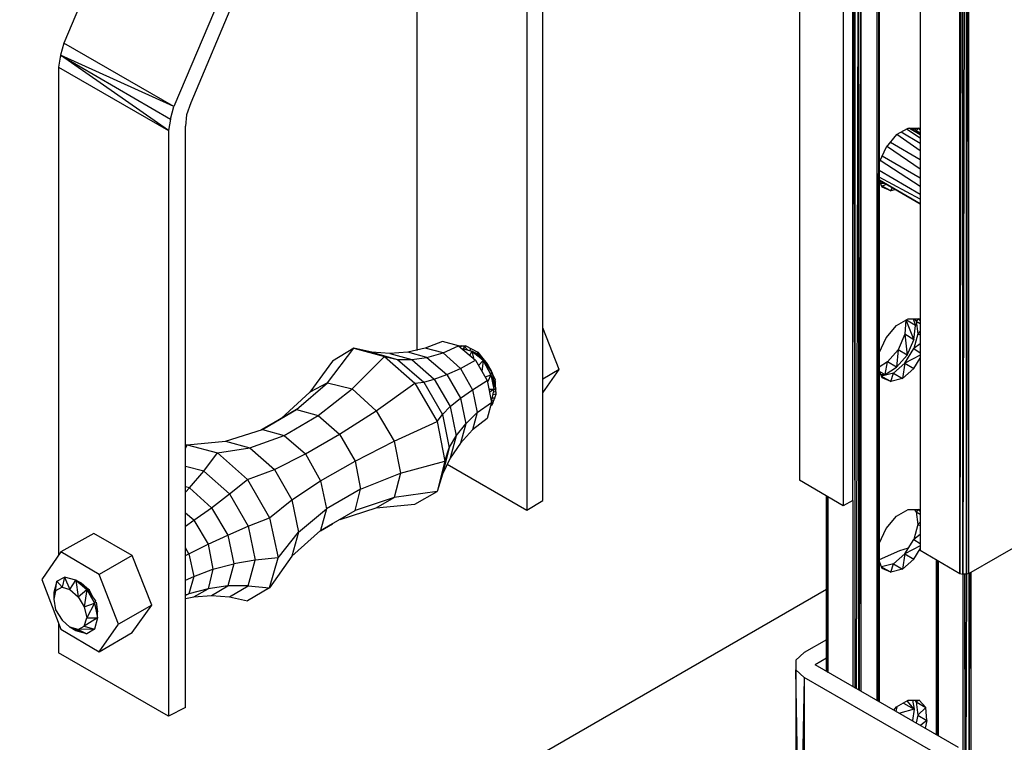
# Model space of a CAD drawing. Units: inches. Extents: x -5.49 to 3.92, y 3.2 to 10.46.
# Drawn here: x -1.37 to 0.28, y 6.84 to 8.05 of the extents above; entities that cross this region are included whole.
import ezdxf

# ---------------------------------------------------------------- set-up
doc = ezdxf.new("R2010")
doc.units = ezdxf.units.IN
doc.header["$MEASUREMENT"] = 0

msp = doc.modelspace()

# ---------------------------------------------------------------- linework, layer by layer
for p, q in [((0.202, 7.119), (0.202, 9.671)), ((0.207, 9.669), (0.202, 7.119)), ((0.207, 7.118), (0.207, 9.669)), ((0.213, 9.669), (0.207, 7.118)), ((0.217, 9.671), (0.213, 7.118)), ((0.213, 7.118), (0.213, 9.669)), ((0.217, 7.119), (0.217, 9.671)), ((-0.066, 9.071), (-0.066, 7.275)), ((0.007, 9.039), (0.007, 7.232)), ((0.023, 7.241), (0.023, 9.03)), ((0.136, 8.964), (0.136, 7.158)), ((0.067, 8.861), (0.065, 6.906)), ((0.067, 6.904), (0.067, 8.861)), ((0.067, 8.861), (0.067, 6.904)), ((0.023, 8.842), (0.027, 6.928)), ((0.037, 8.842), (0.034, 6.923)), ((0.037, 6.922), (0.037, 8.842)), ((0.064, 6.906), (0.064, 8.858)), ((0.027, 6.927), (0.027, 8.841)), ((0.033, 8.841), (0.029, 6.927)), ((0.033, 6.924), (0.033, 8.841)), ((-1.155, 8.34), (-1.296, 8.006)), ((-0.706, 8.302), (-0.706, 7.492)), ((-0.971, 8.233), (-1.112, 7.9)), ((-0.495, 7.241), (-0.495, 8.221)), ((-0.956, 8.21), (-1.084, 7.906)), ((-0.522, 8.196), (-0.522, 7.225)), ((-1.296, 8.006), (-1.302, 7.986)), ((-1.112, 7.9), (-1.296, 8.006)), ((-1.302, 7.986), (-1.305, 7.966)), ((-1.112, 7.9), (-1.302, 7.986)), ((-1.302, 7.986), (-1.118, 7.879)), ((-1.121, 7.86), (-1.302, 7.986)), ((-1.305, 7.966), (-1.305, 7.149)), ((-1.305, 7.966), (-1.121, 7.86)), ((-1.084, 7.906), (-1.091, 7.886)), ((-1.118, 7.879), (-1.112, 7.9)), ((-1.118, 7.879), (-1.121, 7.86)), ((-1.091, 7.886), (-1.093, 7.867)), ((-1.121, 7.86), (-1.121, 6.88)), ((-1.093, 6.895), (-1.093, 7.867)), ((0.096, 7.853), (0.116, 7.864)), ((0.136, 7.838), (0.104, 7.857)), ((0.136, 7.847), (0.113, 7.862)), ((0.116, 7.864), (0.134, 7.864)), ((0.136, 7.853), (0.118, 7.864)), ((0.118, 7.864), (0.136, 7.853)), ((0.126, 7.86), (0.124, 7.864)), ((0.126, 7.864), (0.129, 7.86)), ((0.134, 7.864), (0.129, 7.86)), ((0.129, 7.86), (0.136, 7.856)), ((0.129, 7.86), (0.13, 7.857)), ((0.136, 7.861), (0.134, 7.864)), ((0.096, 7.853), (0.079, 7.832)), ((0.136, 7.811), (0.086, 7.84)), ((0.136, 7.826), (0.097, 7.853)), ((0.079, 7.832), (0.067, 7.807)), ((0.081, 7.833), (0.136, 7.796)), ((0.136, 7.766), (0.069, 7.81)), ((0.136, 7.78), (0.072, 7.817)), ((0.136, 7.753), (0.067, 7.793)), ((0.136, 7.745), (0.067, 7.782)), ((0.072, 7.765), (0.067, 7.777)), ((0.067, 7.777), (0.136, 7.737)), ((0.136, 7.737), (0.067, 7.777)), ((0.068, 7.777), (0.136, 7.737)), ((0.136, 7.737), (0.068, 7.777)), ((0.068, 7.777), (0.136, 7.737)), ((0.136, 7.737), (0.068, 7.777)), ((0.068, 7.776), (0.077, 7.771)), ((0.077, 7.771), (0.07, 7.771)), ((0.08, 7.77), (0.072, 7.767)), ((0.087, 7.759), (0.072, 7.767)), ((0.072, 7.767), (0.087, 7.759)), ((0.087, 7.759), (0.072, 7.765)), ((0.077, 7.771), (0.078, 7.771)), ((0.078, 7.771), (0.077, 7.771)), ((0.087, 7.759), (0.089, 7.764)), ((0.095, 7.761), (0.087, 7.759)), ((0.096, 7.534), (0.116, 7.545)), ((0.112, 7.543), (0.11, 7.519)), ((0.112, 7.543), (0.113, 7.543)), ((0.128, 7.534), (0.112, 7.543)), ((0.112, 7.543), (0.125, 7.51)), ((0.116, 7.545), (0.134, 7.545)), ((0.124, 7.545), (0.128, 7.534)), ((0.126, 7.545), (0.129, 7.541)), ((0.134, 7.545), (0.129, 7.541)), ((0.129, 7.541), (0.136, 7.537)), ((0.129, 7.541), (0.132, 7.52)), ((0.136, 7.542), (0.134, 7.545)), ((-0.468, 7.46), (-0.495, 7.53)), ((0.079, 7.513), (0.096, 7.534)), ((0.125, 7.51), (0.128, 7.534)), ((0.067, 7.488), (0.079, 7.513)), ((0.11, 7.519), (0.099, 7.493)), ((0.125, 7.51), (0.11, 7.519)), ((0.11, 7.519), (0.114, 7.484)), ((0.114, 7.484), (0.125, 7.51)), ((0.132, 7.52), (0.125, 7.495)), ((0.136, 7.524), (0.132, 7.52)), ((0.132, 7.52), (0.136, 7.518)), ((-0.855, 7.438), (-0.811, 7.496)), ((-0.811, 7.496), (-0.847, 7.474)), ((-0.781, 7.489), (-0.811, 7.496)), ((-0.811, 7.496), (-0.76, 7.482)), ((-0.692, 7.496), (-0.721, 7.489)), ((-0.663, 7.507), (-0.692, 7.496)), ((-0.662, 7.488), (-0.692, 7.496)), ((-0.636, 7.5), (-0.663, 7.507)), ((-0.662, 7.488), (-0.636, 7.5)), ((-0.636, 7.5), (-0.608, 7.476)), ((-0.635, 7.5), (-0.624, 7.5)), ((-0.63, 7.5), (-0.633, 7.498)), ((-0.63, 7.495), (-0.614, 7.491)), ((-0.627, 7.499), (-0.628, 7.495)), ((-0.624, 7.5), (-0.627, 7.499)), ((-0.621, 7.493), (-0.627, 7.499)), ((-0.627, 7.494), (-0.627, 7.499)), ((-0.625, 7.499), (-0.625, 7.5)), ((-0.624, 7.5), (-0.604, 7.489)), ((-0.616, 7.496), (-0.617, 7.492)), ((0.099, 7.493), (0.081, 7.473)), ((0.099, 7.493), (0.096, 7.464)), ((0.114, 7.484), (0.099, 7.493)), ((0.11, 7.471), (0.125, 7.495)), ((0.136, 7.503), (0.125, 7.495)), ((0.125, 7.495), (0.136, 7.488)), ((-0.814, 7.428), (-0.76, 7.482)), ((-0.751, 7.487), (-0.781, 7.489)), ((-0.781, 7.489), (-0.738, 7.477)), ((-0.76, 7.482), (-0.738, 7.477)), ((-0.76, 7.482), (-0.709, 7.437)), ((-0.721, 7.489), (-0.751, 7.487)), ((-0.751, 7.487), (-0.714, 7.477)), ((-0.738, 7.477), (-0.714, 7.477)), ((-0.738, 7.477), (-0.694, 7.439)), ((-0.689, 7.48), (-0.721, 7.489)), ((-0.714, 7.477), (-0.689, 7.48)), ((-0.714, 7.477), (-0.677, 7.444)), ((-0.689, 7.48), (-0.662, 7.488)), ((-0.689, 7.48), (-0.656, 7.452)), ((-0.662, 7.488), (-0.633, 7.462)), ((-0.633, 7.462), (-0.608, 7.476)), ((-0.614, 7.491), (-0.617, 7.484)), ((-0.595, 7.475), (-0.614, 7.491)), ((-0.614, 7.491), (-0.611, 7.479)), ((-0.604, 7.486), (-0.614, 7.491)), ((-0.614, 7.491), (-0.591, 7.473)), ((-0.608, 7.476), (-0.588, 7.442)), ((-0.605, 7.49), (-0.604, 7.486)), ((-0.604, 7.489), (-0.587, 7.468)), ((-0.602, 7.487), (-0.604, 7.486)), ((-0.604, 7.486), (-0.591, 7.474)), ((0.096, 7.464), (0.114, 7.484)), ((0.136, 7.484), (0.11, 7.471)), ((0.125, 7.462), (0.136, 7.479)), ((-0.847, 7.474), (-0.885, 7.422)), ((-0.656, 7.452), (-0.633, 7.462)), ((-0.633, 7.462), (-0.613, 7.426)), ((-0.603, 7.467), (-0.595, 7.475)), ((-0.595, 7.475), (-0.597, 7.457)), ((-0.595, 7.475), (-0.582, 7.451)), ((-0.591, 7.473), (-0.595, 7.475)), ((-0.595, 7.475), (-0.581, 7.456)), ((-0.59, 7.472), (-0.581, 7.457)), ((-0.587, 7.468), (-0.575, 7.443)), ((-0.495, 7.421), (-0.468, 7.46)), ((-0.468, 7.46), (-0.495, 7.444)), ((0.081, 7.473), (0.067, 7.464)), ((0.072, 7.446), (0.067, 7.459)), ((0.077, 7.452), (0.081, 7.473)), ((0.077, 7.452), (0.096, 7.464)), ((0.096, 7.464), (0.081, 7.473)), ((0.091, 7.454), (0.11, 7.471)), ((0.11, 7.471), (0.106, 7.445)), ((0.106, 7.445), (0.125, 7.462)), ((0.11, 7.471), (0.125, 7.462)), ((-0.694, 7.439), (-0.677, 7.444)), ((-0.677, 7.444), (-0.656, 7.452)), ((-0.677, 7.444), (-0.65, 7.398)), ((-0.656, 7.452), (-0.633, 7.412)), ((-0.591, 7.448), (-0.582, 7.451)), ((-0.582, 7.451), (-0.587, 7.44)), ((-0.581, 7.455), (-0.582, 7.451)), ((-0.582, 7.451), (-0.577, 7.427)), ((-0.582, 7.451), (-0.577, 7.438)), ((-0.58, 7.455), (-0.577, 7.438)), ((-0.573, 7.419), (-0.575, 7.443)), ((0.068, 7.457), (0.077, 7.452)), ((0.07, 7.452), (0.077, 7.452)), ((0.091, 7.454), (0.071, 7.449)), ((0.071, 7.449), (0.087, 7.44)), ((0.087, 7.44), (0.072, 7.448)), ((0.087, 7.44), (0.072, 7.446)), ((0.087, 7.44), (0.091, 7.454)), ((0.106, 7.445), (0.087, 7.44)), ((0.091, 7.454), (0.106, 7.445)), ((-0.907, 7.393), (-0.855, 7.438)), ((-0.855, 7.438), (-0.885, 7.422)), ((-0.871, 7.383), (-0.814, 7.428)), ((-0.855, 7.438), (-0.814, 7.428)), ((-0.814, 7.428), (-0.774, 7.391)), ((-0.774, 7.391), (-0.709, 7.437)), ((-0.709, 7.437), (-0.694, 7.439)), ((-0.709, 7.437), (-0.672, 7.373)), ((-0.694, 7.439), (-0.663, 7.385)), ((-0.633, 7.412), (-0.613, 7.426)), ((-0.613, 7.426), (-0.588, 7.442)), ((-0.613, 7.426), (-0.605, 7.388)), ((-0.588, 7.442), (-0.581, 7.405)), ((-0.585, 7.427), (-0.577, 7.427)), ((-0.577, 7.427), (-0.584, 7.422)), ((-0.577, 7.427), (-0.581, 7.409)), ((-0.577, 7.438), (-0.574, 7.441)), ((-0.574, 7.438), (-0.577, 7.438)), ((-0.577, 7.438), (-0.577, 7.427)), ((-0.573, 7.428), (-0.577, 7.426)), ((-0.933, 7.378), (-0.885, 7.422)), ((-0.65, 7.398), (-0.633, 7.412)), ((-0.633, 7.412), (-0.624, 7.369)), ((-0.58, 7.401), (-0.573, 7.419)), ((-0.577, 7.412), (-0.58, 7.413)), ((-0.58, 7.413), (-0.577, 7.412)), ((-0.577, 7.412), (-0.58, 7.413)), ((-0.573, 7.419), (-0.579, 7.418)), ((-0.573, 7.422), (-0.578, 7.423)), ((-0.577, 7.412), (-0.575, 7.412)), ((-0.907, 7.393), (-0.964, 7.36)), ((-0.964, 7.36), (-0.907, 7.393)), ((-0.933, 7.378), (-0.907, 7.393)), ((-0.933, 7.378), (-0.907, 7.393)), ((-0.907, 7.393), (-0.871, 7.383)), ((-0.663, 7.385), (-0.65, 7.398)), ((-0.65, 7.398), (-0.64, 7.349)), ((-0.605, 7.388), (-0.581, 7.405)), ((-0.581, 7.405), (-0.588, 7.378)), ((-0.582, 7.4), (-0.58, 7.401)), ((-0.577, 7.408), (-0.581, 7.407)), ((-0.581, 7.402), (-0.578, 7.404)), ((-0.579, 7.403), (-0.581, 7.402)), ((-0.933, 7.378), (-0.966, 7.359)), ((-0.966, 7.359), (-0.933, 7.378)), ((-0.928, 7.35), (-0.871, 7.383)), ((-0.871, 7.383), (-0.835, 7.352)), ((-0.835, 7.352), (-0.774, 7.391)), ((-0.774, 7.391), (-0.744, 7.34)), ((-0.672, 7.373), (-0.663, 7.385)), ((-0.663, 7.385), (-0.652, 7.329)), ((-0.624, 7.369), (-0.605, 7.388)), ((-0.605, 7.388), (-0.613, 7.359)), ((-0.588, 7.378), (-0.613, 7.359)), ((-1.026, 7.34), (-0.964, 7.36)), ((-0.964, 7.36), (-0.928, 7.35)), ((-0.744, 7.34), (-0.672, 7.373)), ((-0.672, 7.373), (-0.659, 7.307)), ((-0.64, 7.349), (-0.624, 7.369)), ((-0.624, 7.369), (-0.633, 7.337)), ((-0.985, 7.329), (-0.928, 7.35)), ((-0.928, 7.35), (-0.892, 7.319)), ((-0.892, 7.319), (-0.835, 7.352)), ((-0.835, 7.352), (-0.809, 7.307)), ((-0.652, 7.329), (-0.64, 7.349)), ((-0.64, 7.349), (-0.65, 7.312)), ((-0.613, 7.359), (-0.633, 7.337)), ((-1.09, 7.334), (-1.093, 7.332)), ((-1.093, 7.328), (-1.09, 7.334)), ((-1.09, 7.334), (-1.026, 7.34)), ((-1.09, 7.334), (-1.039, 7.321)), ((-1.039, 7.321), (-0.985, 7.329)), ((-1.026, 7.34), (-0.985, 7.329)), ((-0.985, 7.329), (-0.944, 7.293)), ((-0.809, 7.307), (-0.744, 7.34)), ((-0.744, 7.34), (-0.733, 7.287)), ((-0.652, 7.329), (-0.663, 7.285)), ((-0.659, 7.307), (-0.652, 7.329)), ((-0.633, 7.337), (-0.65, 7.312)), ((-1.062, 7.29), (-1.039, 7.321)), ((-1.039, 7.321), (-0.989, 7.276)), ((-0.944, 7.293), (-0.892, 7.319)), ((-0.892, 7.319), (-0.867, 7.274)), ((-0.65, 7.312), (-0.663, 7.285)), ((-1.062, 7.29), (-1.093, 7.298)), ((-0.867, 7.274), (-0.809, 7.307)), ((-0.809, 7.307), (-0.8, 7.26)), ((-0.733, 7.287), (-0.659, 7.307)), ((-0.659, 7.307), (-0.672, 7.256)), ((-0.655, 7.302), (-0.522, 7.225)), ((-1.086, 7.262), (-1.062, 7.29)), ((-1.062, 7.29), (-1.019, 7.252)), ((-0.989, 7.276), (-0.944, 7.293)), ((-0.944, 7.293), (-0.915, 7.242)), ((-0.8, 7.26), (-0.733, 7.287)), ((-0.733, 7.287), (-0.744, 7.246)), ((-0.663, 7.285), (-0.672, 7.256)), ((-1.086, 7.262), (-1.093, 7.264)), ((-1.093, 7.255), (-1.086, 7.262)), ((-1.086, 7.262), (-1.049, 7.229)), ((-1.019, 7.252), (-0.989, 7.276)), ((-0.989, 7.276), (-0.952, 7.212)), ((-0.915, 7.242), (-0.867, 7.274)), ((-0.867, 7.274), (-0.857, 7.227)), ((0.007, 7.232), (-0.066, 7.275)), ((0.217, 7.119), (0.479, 7.27)), ((-1.049, 7.229), (-1.019, 7.252)), ((-1.019, 7.252), (-0.988, 7.198)), ((-0.8, 7.26), (-0.857, 7.227)), ((-0.809, 7.224), (-0.8, 7.26)), ((-0.744, 7.246), (-0.809, 7.224)), ((-0.774, 7.229), (-0.744, 7.246)), ((-0.672, 7.256), (-0.744, 7.246)), ((-0.709, 7.235), (-0.672, 7.256)), ((-0.021, 7.248), (-0.021, 6.955)), ((-0.021, 6.955), (-0.021, 7.248)), ((-0.019, 7.248), (-0.02, 6.955)), ((-0.018, 6.953), (-0.018, 7.247)), ((-1.079, 7.208), (-1.049, 7.229)), ((-1.049, 7.229), (-1.022, 7.183)), ((-0.952, 7.212), (-0.915, 7.242)), ((-0.915, 7.242), (-0.904, 7.188)), ((-0.834, 7.209), (-0.774, 7.229)), ((-0.774, 7.229), (-0.709, 7.235)), ((-0.522, 7.225), (-0.495, 7.241)), ((0.023, 7.241), (0.007, 7.232)), ((0.023, 7.241), (0.023, 6.93)), ((-1.079, 7.208), (-1.093, 7.22)), ((-0.988, 7.198), (-0.952, 7.212)), ((-0.952, 7.212), (-0.938, 7.145)), ((-0.904, 7.188), (-0.857, 7.227)), ((-0.857, 7.227), (-0.867, 7.191)), ((-0.867, 7.191), (-0.809, 7.224)), ((-0.867, 7.191), (-0.809, 7.224)), ((0.079, 7.194), (0.096, 7.215)), ((0.096, 7.215), (0.116, 7.226)), ((0.116, 7.226), (0.134, 7.226)), ((0.126, 7.226), (0.129, 7.222)), ((0.134, 7.226), (0.129, 7.222)), ((0.129, 7.222), (0.136, 7.218)), ((0.129, 7.222), (0.132, 7.201)), ((0.136, 7.223), (0.134, 7.226)), ((-1.093, 7.198), (-1.079, 7.208)), ((-1.079, 7.208), (-1.055, 7.168)), ((-1.022, 7.183), (-0.988, 7.198)), ((-0.988, 7.198), (-0.976, 7.141)), ((-0.847, 7.202), (-0.867, 7.19)), ((-0.867, 7.19), (-0.847, 7.202)), ((0.132, 7.201), (0.125, 7.176)), ((0.136, 7.205), (0.132, 7.201)), ((0.132, 7.201), (0.136, 7.199)), ((-1.246, 7.186), (-1.301, 7.155)), ((-1.182, 7.149), (-1.246, 7.186)), ((-1.055, 7.168), (-1.022, 7.183)), ((-1.022, 7.183), (-1.012, 7.135)), ((-0.938, 7.145), (-0.904, 7.188)), ((-0.867, 7.191), (-0.915, 7.148)), ((-0.904, 7.188), (-0.915, 7.148)), ((0.067, 7.169), (0.079, 7.194)), ((0.136, 7.184), (0.125, 7.176)), ((-1.087, 7.152), (-1.055, 7.168)), ((-1.055, 7.168), (-1.047, 7.126)), ((0.11, 7.152), (0.125, 7.176)), ((0.136, 7.165), (0.11, 7.152)), ((0.125, 7.176), (0.136, 7.169)), ((-1.301, 7.155), (-1.333, 7.109)), ((-1.237, 7.117), (-1.301, 7.155)), ((-1.182, 7.149), (-1.237, 7.117)), ((-1.149, 7.066), (-1.182, 7.149)), ((-1.087, 7.152), (-1.093, 7.162)), ((-1.093, 7.149), (-1.087, 7.152)), ((-1.087, 7.152), (-1.079, 7.114)), ((-0.915, 7.148), (-0.952, 7.095)), ((0.101, 7.157), (0.067, 7.142)), ((0.091, 7.135), (0.11, 7.152)), ((0.116, 7.161), (0.101, 7.157)), ((0.11, 7.152), (0.106, 7.126)), ((0.11, 7.152), (0.125, 7.143)), ((0.125, 7.143), (0.136, 7.16)), ((0.136, 7.158), (0.202, 7.119)), ((-1.047, 7.126), (-1.012, 7.135)), ((-1.012, 7.135), (-1.022, 7.098)), ((-0.976, 7.141), (-1.012, 7.135)), ((-0.988, 7.098), (-0.976, 7.141)), ((-0.938, 7.145), (-0.976, 7.141)), ((-0.952, 7.095), (-0.938, 7.145)), ((0.072, 7.127), (0.067, 7.14)), ((0.091, 7.135), (0.071, 7.13)), ((0.071, 7.13), (0.087, 7.121)), ((0.087, 7.121), (0.091, 7.135)), ((0.091, 7.135), (0.106, 7.126)), ((0.106, 7.126), (0.125, 7.143)), ((0.163, 7.142), (0.163, 6.849)), ((0.163, 6.849), (0.163, 7.142)), ((0.165, 7.141), (0.164, 6.849)), ((0.166, 7.14), (0.166, 6.848)), ((-1.308, 7.106), (-1.295, 7.113)), ((-1.295, 7.113), (-1.299, 7.096)), ((-1.276, 7.108), (-1.295, 7.113)), ((-1.295, 7.113), (-1.286, 7.092)), ((-1.205, 7.034), (-1.237, 7.117)), ((-1.093, 7.108), (-1.079, 7.114)), ((-1.079, 7.114), (-1.087, 7.085)), ((-1.079, 7.114), (-1.047, 7.126)), ((-1.047, 7.126), (-1.055, 7.093)), ((0.087, 7.121), (0.072, 7.129)), ((0.087, 7.121), (0.072, 7.127)), ((0.106, 7.126), (0.087, 7.121)), ((0.202, 7.119), (0.207, 7.118)), ((0.207, 7.118), (0.207, 6.486)), ((0.213, 7.118), (0.207, 7.118)), ((0.21, 7.118), (0.211, 6.486)), ((0.211, 6.486), (0.211, 7.118)), ((0.212, 6.486), (0.214, 7.118)), ((0.217, 7.119), (0.213, 7.118)), ((0.217, 7.119), (0.217, 6.487)), ((0.218, 6.487), (0.219, 7.12)), ((0.221, 6.489), (0.221, 7.121)), ((-1.333, 7.109), (-1.301, 7.026)), ((-1.308, 7.106), (-1.313, 7.087)), ((-1.31, 7.09), (-1.308, 7.106)), ((-1.299, 7.096), (-1.308, 7.106)), ((-1.286, 7.092), (-1.276, 7.108)), ((-1.276, 7.108), (-1.258, 7.092)), ((-1.276, 7.108), (-1.272, 7.08)), ((-1.276, 7.108), (-1.267, 7.103)), ((-1.253, 7.091), (-1.276, 7.108)), ((-1.267, 7.103), (-1.253, 7.091)), ((-1.022, 7.098), (-1.055, 7.093)), ((-1.049, 7.082), (-1.022, 7.098)), ((-0.988, 7.098), (-1.022, 7.098)), ((-1.019, 7.08), (-0.988, 7.098)), ((-0.988, 7.098), (-0.952, 7.095)), ((-0.021, 7.092), (-1.415, 6.288)), ((-1.31, 7.09), (-1.313, 7.076)), ((-1.31, 7.09), (-1.313, 7.087)), ((-1.313, 7.087), (-1.313, 7.076)), ((-1.299, 7.096), (-1.31, 7.09)), ((-1.299, 7.096), (-1.286, 7.092)), ((-1.286, 7.092), (-1.272, 7.08)), ((-1.272, 7.08), (-1.258, 7.092)), ((-1.272, 7.08), (-1.262, 7.063)), ((-1.258, 7.092), (-1.262, 7.063)), ((-1.258, 7.092), (-1.245, 7.069)), ((-1.253, 7.091), (-1.258, 7.092)), ((-1.258, 7.092), (-1.243, 7.073)), ((-1.254, 7.091), (-1.247, 7.078)), ((-1.093, 7.083), (-1.087, 7.085)), ((-1.087, 7.085), (-1.093, 7.082)), ((-1.093, 7.077), (-1.079, 7.08)), ((-1.055, 7.093), (-1.087, 7.085)), ((-1.079, 7.08), (-1.055, 7.093)), ((-1.079, 7.08), (-1.049, 7.082)), ((-1.049, 7.082), (-1.019, 7.08)), ((-1.019, 7.08), (-0.989, 7.073)), ((-0.952, 7.095), (-0.989, 7.073)), ((-1.313, 7.076), (-1.31, 7.058)), ((-1.262, 7.063), (-1.245, 7.069)), ((-1.245, 7.069), (-1.258, 7.045)), ((-1.243, 7.073), (-1.245, 7.069)), ((-1.245, 7.069), (-1.24, 7.045)), ((-1.24, 7.055), (-1.245, 7.069)), ((-1.242, 7.071), (-1.24, 7.055)), ((-1.149, 7.066), (-1.205, 7.034)), ((-1.182, 7.02), (-1.149, 7.066)), ((-1.31, 7.058), (-1.299, 7.041)), ((-1.262, 7.063), (-1.258, 7.045)), ((-1.24, 7.045), (-1.24, 7.055)), ((-1.305, 7.036), (-1.305, 6.986)), ((-1.299, 7.041), (-1.286, 7.029)), ((-1.272, 7.025), (-1.262, 7.031)), ((-1.262, 7.031), (-1.258, 7.045)), ((-1.24, 7.045), (-1.262, 7.031)), ((-1.262, 7.031), (-1.245, 7.026)), ((-1.258, 7.045), (-1.24, 7.045)), ((-1.24, 7.045), (-1.245, 7.026)), ((-1.237, 6.988), (-1.205, 7.034)), ((-1.301, 7.026), (-1.237, 6.988)), ((-1.272, 7.025), (-1.286, 7.029)), ((-1.276, 7.023), (-1.286, 7.029)), ((-1.286, 7.029), (-1.258, 7.018)), ((-1.258, 7.018), (-1.276, 7.023)), ((-1.245, 7.026), (-1.272, 7.025)), ((-1.272, 7.025), (-1.258, 7.018)), ((-1.245, 7.026), (-1.258, 7.018)), ((-1.237, 6.988), (-1.182, 7.02)), ((-0.021, 7.008), (-0.058, 6.987)), ((-1.121, 6.88), (-1.305, 6.986)), ((-0.058, 6.987), (-0.072, 6.974)), ((-0.072, 6.974), (-0.072, 6.958)), ((-0.072, 6.974), (-0.072, 6.628)), ((-0.021, 6.977), (-0.04, 6.966)), ((0.2, 6.828), (-0.04, 6.966)), ((-0.072, 6.958), (-0.058, 6.945)), ((-0.066, 6.632), (-0.072, 6.958)), ((-0.072, 6.958), (-0.072, 6.628)), ((-0.058, 6.945), (-0.062, 6.746)), ((-0.058, 6.945), (-0.058, 6.749)), ((0.172, 6.812), (-0.058, 6.945)), ((0.096, 6.896), (0.116, 6.907)), ((0.108, 6.902), (0.126, 6.892)), ((0.126, 6.892), (0.114, 6.906)), ((0.116, 6.907), (0.134, 6.907)), ((0.123, 6.907), (0.126, 6.892)), ((0.127, 6.907), (0.129, 6.904)), ((0.134, 6.907), (0.129, 6.904)), ((0.129, 6.904), (0.145, 6.895)), ((0.129, 6.904), (0.132, 6.882)), ((0.145, 6.895), (0.134, 6.907)), ((-1.093, 6.895), (-1.121, 6.88)), ((0.092, 6.89), (0.096, 6.896)), ((0.097, 6.896), (0.095, 6.888)), ((0.126, 6.892), (0.102, 6.885)), ((0.126, 6.892), (0.123, 6.873)), ((0.145, 6.895), (0.132, 6.882)), ((0.147, 6.873), (0.145, 6.895)), ((0.132, 6.882), (0.129, 6.869)), ((0.132, 6.882), (0.147, 6.873)), ((0.147, 6.873), (0.137, 6.865)), ((0.147, 6.873), (0.144, 6.86))]:
    msp.add_line(p, q)

doc.saveas('drawing.dxf')
